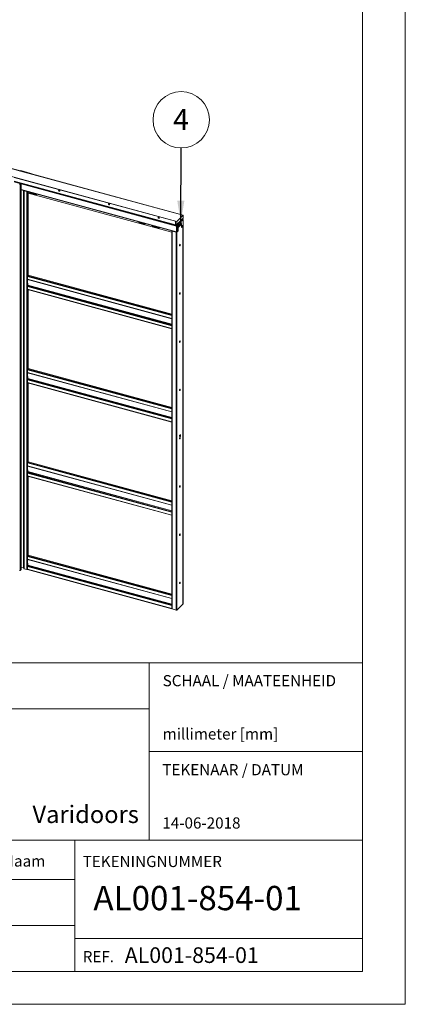
# Paper-space layout 'Varidoors Solide 2' of a CAD drawing. Units: millimetres. Extents: x 0 to 420, y 0 to 297.
# Drawn here: x 361 to 420, y 0 to 150 of the extents above; entities that cross this region are included whole.
import ezdxf

# ---------------------------------------------------------------- set-up
doc = ezdxf.new("R2010")
doc.units = ezdxf.units.MM
doc.styles.add('SLDTEXTSTYLE0', font='TXT', dxfattribs={"width": 0.7})
doc.dimstyles.new('SLDDIMSTYLE2', dxfattribs={"dimtxt": 0.18, "dimasz": 3.302, "dimexe": 0, "dimexo": 0.0625, "dimgap": 0, "dimtad": 0, "dimtih": 1, "dimtoh": 1, "dimdec": 0, "dimrnd": 1e-09, "dimzin": 0, "dimdsep": 46, "dimtxsty": 'Standard', "dimsah": 1, "dimcen": 0.09, "dimadec": 0, "dimazin": 0, "dimtfac": 3.302, "dimtdec": 0, "dimtofl": 0, "dimtmove": 0, "dimatfit": 3, "dimfxl": 1, "dimfrac": 2, "dimtolj": 1, "dimtzin": 0, "dimarcsym": 0})

# ---------------------------------------------------------------- blocks, each defined once
blk = doc.blocks.new('SW_NOTE_21')
at = {"color": 0, "linetype": 'Continuous', "lineweight": 0}
blk.add_circle((0.02, 4.29), 4.29, dxfattribs=at)
at = {"color": 0, "linetype": 'Continuous', "lineweight": 0, "insert": (-0.01, 5.91), "char_height": 3.17, "attachment_point": 2, "style": 'SLDTEXTSTYLE0'}
blk.add_mtext('4', dxfattribs=at)

psp = doc.layouts.new('Varidoors Solide 2')

# ---------------------------------------------------------------- linework, layer by layer
at = {"color": 7, "linetype": 'Continuous', "lineweight": 18}
for p, q in [((420, 297), (420, 0)), ((413.5, 292), (413.5, 5)), ((307.31, 141.56), (361.38, 126.87)), ((307.33, 141.58), (361.4, 126.89)), ((386.15, 120.14), (334.3, 134.23)), ((333.34, 133.29), (385.19, 119.2)), ((361.36, 126.92), (361.34, 126.9)), ((361.4, 126.91), (361.38, 126.89)), ((361.4, 126.89), (361.38, 126.87)), ((361.38, 126.87), (385.95, 120.19)), ((361.4, 126.89), (385.97, 120.21)), ((361.43, 126.92), (362.95, 126.51)), ((361.45, 126.94), (362.97, 126.52)), ((362.96, 126.49), (362.94, 126.47)), ((363, 126.48), (362.98, 126.46)), ((363.01, 126.45), (363.01, 126.49)), ((384.97, 119.23), (360.4, 125.91)), ((384.97, 118.68), (360.4, 125.36)), ((384.99, 119.25), (360.42, 125.93)), ((360.42, 125.32), (384.98, 118.65)), ((361.3, 125.07), (361.28, 125.05)), ((361.28, 125.05), (361.28, 124.85)), ((361.42, 125.01), (361.28, 125.05)), ((361.44, 125.03), (361.3, 125.07)), ((361.3, 124.86), (361.43, 124.99)), ((361.3, 124.86), (361.33, 124.85)), ((361.33, 124.85), (361.47, 124.98)), ((361.33, 124.85), (361.33, 66.07)), ((361.42, 125.01), (361.44, 125.03)), ((361.43, 124.99), (361.47, 124.98)), ((361.47, 124.98), (361.47, 66.2)), ((361.48, 66.22), (361.48, 125)), ((361.48, 124.03), (385.18, 117.59)), ((361.88, 123.91), (361.88, 123.92)), ((361.88, 123.91), (361.88, 66.36)), ((361.94, 123.9), (361.92, 123.88)), ((361.92, 66.33), (361.92, 123.88)), ((361.92, 123.88), (362.36, 123.76)), ((361.94, 123.9), (362.38, 123.78)), ((362.38, 123.78), (362.36, 123.76)), ((362.36, 123.76), (362.36, 66.21)), ((362.56, 123.74), (362.56, 111.16)), ((384.43, 117.56), (362.56, 123.51)), ((362.91, 123.51), (362.66, 123.71)), ((362.95, 123.56), (362.82, 123.66)), ((363.75, 123.34), (362.96, 123.56)), ((363.75, 123.27), (362.96, 123.48)), ((363.61, 123.45), (363.61, 123.45)), ((363.61, 123.45), (363.64, 123.44)), ((363.64, 123.44), (363.64, 123.44)), ((363.64, 123.44), (363.65, 123.44)), ((363.75, 123.34), (363.81, 123.4)), ((363.75, 123.27), (363.86, 123.38)), ((363.75, 123.27), (363.75, 123.34)), ((385.19, 119.2), (386.15, 120.14)), ((385.97, 120.21), (385.95, 120.19)), ((385.97, 120.21), (385.97, 120.18)), ((386.15, 120.14), (386.15, 119.69)), ((379.47, 119.14), (379.42, 119.08)), ((379.42, 119.01), (379.42, 119.08)), ((379.42, 119.08), (380.2, 118.87)), ((379.42, 119.01), (380.2, 118.8)), ((380.03, 118.99), (380.03, 118.98)), ((380.03, 118.98), (380.07, 118.97)), ((380.06, 118.98), (380.06, 118.98)), ((380.07, 118.97), (380.07, 118.98)), ((380.22, 118.87), (380.34, 118.9)), ((380.25, 118.79), (380.5, 118.86)), ((381.61, 118.43), (381.36, 118.63)), ((381.65, 118.48), (381.52, 118.58)), ((382.45, 118.26), (381.66, 118.47)), ((384.97, 119.23), (384.99, 119.25)), ((384.97, 118.68), (384.97, 119.23)), ((384.99, 118.7), (384.97, 118.68)), ((384.99, 118.7), (384.99, 119.25)), ((384.99, 118.81), (385.19, 118.76)), ((385, 118.69), (385.09, 118.78)), ((385, 118.65), (385.12, 118.78)), ((385, 118.69), (385, 118.65)), ((385.19, 118.52), (385.17, 118.51)), ((385.17, 117.62), (385.17, 118.51)), ((385.19, 118.76), (386.15, 119.69)), ((385.19, 119.2), (385.19, 118.76)), ((385.19, 117.64), (385.19, 118.52)), ((385.2, 118.6), (385.39, 118.78)), ((385.2, 118.56), (385.39, 118.74)), ((385.2, 118.56), (385.2, 118.6)), ((385.23, 118.56), (385.21, 118.57)), ((385.23, 118.59), (385.23, 118.48)), ((385.27, 118.47), (385.23, 118.48)), ((385.25, 118.82), (385.39, 118.78)), ((385.79, 119.32), (385.27, 118.81)), ((385.27, 118.81), (385.27, 118.81)), ((385.27, 118.63), (385.27, 118.47)), ((385.27, 118.47), (385.32, 118.52)), ((385.32, 118.39), (385.32, 118.68)), ((385.87, 118.88), (385.35, 118.38)), ((385.35, 118.38), (385.35, 118.71)), ((385.36, 118.79), (385.84, 119.26)), ((385.88, 118.86), (385.36, 118.36)), ((385.39, 118.77), (385.87, 119.25)), ((385.91, 118.83), (385.39, 118.32)), ((385.39, 118.74), (385.39, 118.78)), ((385.93, 118.78), (385.41, 118.28)), ((385.41, 118.52), (385.44, 118.52)), ((385.51, 118.79), (385.49, 118.8)), ((385.49, 118.65), (385.54, 118.63)), ((385.51, 118.63), (385.49, 118.64)), ((385.5, 118.59), (385.51, 118.59)), ((385.52, 118.7), (385.53, 118.7)), ((385.52, 118.66), (385.54, 118.65)), ((385.74, 118.85), (385.77, 118.84)), ((385.95, 119.29), (385.79, 119.33)), ((385.79, 119.21), (385.79, 119.32)), ((385.95, 119.33), (385.81, 119.37)), ((385.85, 119.12), (385.82, 119.12)), ((385.83, 118.89), (385.84, 118.9)), ((385.84, 119.26), (385.87, 119.25)), ((385.84, 118.99), (385.86, 118.99)), ((385.85, 118.94), (385.84, 118.95)), ((385.84, 118.95), (385.86, 118.94)), ((385.87, 119.25), (385.87, 119.07)), ((385.87, 119), (385.88, 119)), ((385.87, 118.97), (385.87, 118.88)), ((385.91, 118.83), (385.88, 118.86)), ((385.93, 118.3), (385.93, 118.78)), ((386.13, 118.51), (385.93, 118.3)), ((385.95, 119.33), (386.13, 119.51)), ((385.95, 119.29), (386.13, 119.47)), ((385.95, 119.29), (385.95, 119.33)), ((386.13, 118.54), (385.95, 118.36)), ((386.13, 118.51), (385.95, 118.32)), ((386.15, 119.52), (386.01, 119.56)), ((386.13, 119.47), (386.13, 119.51)), ((386.13, 118.54), (386.13, 118.51)), ((386.13, 118.51), (386.13, 60.95)), ((386.14, 60.97), (386.14, 118.52)), ((386.15, 119.46), (386.17, 119.48)), ((386.15, 119.46), (386.15, 118.58)), ((386.15, 118.58), (386.17, 118.6)), ((386.17, 119.48), (386.17, 118.6)), ((382.45, 118.19), (381.66, 118.4)), ((382.31, 118.37), (382.3, 118.36)), ((382.3, 118.36), (382.34, 118.35)), ((382.34, 118.36), (382.34, 118.36)), ((382.34, 118.35), (382.35, 118.36)), ((382.5, 118.31), (382.45, 118.26)), ((382.56, 118.3), (382.45, 118.19)), ((382.45, 118.19), (382.45, 118.26)), ((384.43, 117.78), (384.43, 60.23)), ((384.49, 117.77), (384.47, 117.75)), ((384.47, 117.75), (384.47, 60.2)), ((384.47, 117.75), (385.1, 117.58)), ((384.49, 117.77), (385.12, 117.6)), ((384.58, 117.75), (384.58, 117.75)), ((385.12, 117.6), (385.1, 117.58)), ((385.1, 117.58), (385.1, 60.03)), ((385.19, 117.64), (385.17, 117.62)), ((385.19, 118.26), (385.26, 118.24)), ((385.37, 117.97), (385.19, 118.02)), ((385.19, 117.87), (385.39, 117.81)), ((385.39, 117.81), (385.2, 117.63)), ((385.2, 117.59), (385.41, 117.8)), ((385.39, 117.78), (385.2, 117.59)), ((385.2, 117.63), (385.2, 117.59)), ((385.2, 117.59), (385.2, 60.04)), ((385.32, 118.38), (385.26, 118.3)), ((385.26, 118.29), (385.26, 118.25)), ((385.27, 118.24), (385.35, 118.32)), ((385.28, 118), (385.28, 118.25)), ((385.31, 117.99), (385.31, 118.29)), ((385.35, 118.38), (385.32, 118.39)), ((385.36, 118.36), (385.34, 118.34)), ((385.34, 118.34), (385.36, 118.3)), ((385.36, 118.36), (385.39, 118.32)), ((385.36, 118.3), (385.39, 118.32)), ((385.37, 118.29), (385.41, 118.28)), ((385.37, 117.82), (385.37, 118.29)), ((385.39, 117.78), (385.39, 117.81)), ((385.41, 117.8), (385.39, 117.8)), ((385.41, 117.8), (385.41, 118.28)), ((385.95, 118.36), (385.93, 118.37)), ((385.95, 118.32), (385.93, 118.33)), ((385.95, 118.32), (385.95, 118.36)), ((362.46, 110.93), (362.53, 111)), ((362.52, 111.12), (362.56, 111.16)), ((362.52, 111), (362.52, 111.12)), ((362.53, 111), (362.52, 111.12)), ((362.52, 111), (362.52, 111)), ((362.52, 111), (362.52, 111)), ((362.52, 111), (362.53, 111)), ((362.57, 111.04), (362.53, 111)), ((362.57, 111.04), (362.56, 111.16)), ((384.43, 105.08), (362.56, 111.03)), ((384.41, 104.86), (362.43, 110.84)), ((362.43, 110.41), (362.43, 110.84)), ((362.43, 110.41), (384.41, 104.43)), ((362.44, 110.37), (384.42, 104.4)), ((362.44, 109.38), (362.5, 109.49)), ((362.51, 110.35), (362.51, 110.28)), ((362.51, 110.35), (362.51, 110.35)), ((362.51, 109.81), (362.51, 109.52)), ((362.43, 109.31), (384.41, 103.33)), ((362.43, 109.31), (362.43, 108.88)), ((362.43, 108.88), (384.41, 102.9)), ((362.44, 109.38), (384.43, 103.4)), ((362.44, 108.84), (384.42, 102.87)), ((362.56, 108.81), (362.56, 96.96)), ((384.43, 104.88), (384.41, 104.86)), ((384.41, 104.43), (384.41, 104.86)), ((384.43, 104.45), (384.41, 104.43)), ((384.43, 104.45), (384.43, 104.88)), ((384.43, 104.45), (384.43, 104.45)), ((384.43, 104.4), (384.43, 104.4)), ((384.41, 103.33), (384.43, 103.35)), ((384.41, 103.33), (384.41, 102.9)), ((384.43, 102.92), (384.41, 102.9)), ((384.43, 103.4), (384.43, 103.42)), ((384.43, 103.35), (384.43, 102.92)), ((384.43, 103.04), (384.43, 103.04)), ((384.41, 90.66), (362.43, 96.63)), ((362.43, 96.2), (362.43, 96.63)), ((362.43, 96.2), (384.41, 90.23)), ((362.44, 96.17), (384.42, 90.19)), ((362.46, 96.73), (362.53, 96.79)), ((362.51, 96.15), (362.51, 96.07)), ((362.51, 96.15), (362.51, 96.15)), ((362.52, 96.92), (362.56, 96.96)), ((362.52, 96.8), (362.52, 96.92)), ((362.53, 96.79), (362.52, 96.92)), ((362.52, 96.8), (362.52, 96.8)), ((362.52, 96.8), (362.52, 96.8)), ((362.52, 96.8), (362.53, 96.79)), ((362.57, 96.83), (362.53, 96.79)), ((362.57, 96.83), (362.56, 96.96)), ((384.43, 90.88), (362.56, 96.82)), ((362.43, 95.1), (384.41, 89.13)), ((362.43, 95.1), (362.43, 94.67)), ((362.43, 94.67), (384.41, 88.7)), ((362.44, 95.17), (362.5, 95.29)), ((362.44, 95.17), (384.43, 89.2)), ((362.44, 94.64), (384.42, 88.66)), ((362.51, 95.61), (362.51, 95.31)), ((362.56, 94.6), (362.56, 82.75)), ((384.43, 90.68), (384.41, 90.66)), ((384.41, 90.23), (384.41, 90.66)), ((384.43, 90.25), (384.41, 90.23)), ((384.43, 90.25), (384.43, 90.68)), ((384.43, 90.24), (384.43, 90.25)), ((384.43, 90.19), (384.43, 90.19)), ((384.41, 89.13), (384.43, 89.15)), ((384.41, 89.13), (384.41, 88.7)), ((384.43, 88.72), (384.41, 88.7)), ((384.43, 89.2), (384.43, 89.21)), ((384.43, 89.15), (384.43, 88.72)), ((384.43, 88.83), (384.43, 88.83)), ((362.46, 82.52), (362.53, 82.59)), ((362.52, 82.71), (362.56, 82.75)), ((362.52, 82.59), (362.52, 82.71)), ((362.53, 82.59), (362.52, 82.71)), ((362.52, 82.59), (362.52, 82.59)), ((362.52, 82.59), (362.52, 82.59)), ((362.52, 82.59), (362.53, 82.59)), ((362.57, 82.63), (362.53, 82.59)), ((362.57, 82.63), (362.56, 82.75)), ((384.43, 76.67), (362.56, 82.62)), ((384.41, 76.45), (362.43, 82.43)), ((362.43, 82), (362.43, 82.43)), ((362.43, 82), (384.41, 76.02)), ((362.44, 81.96), (384.42, 75.99)), ((362.44, 80.97), (362.5, 81.08)), ((362.44, 80.97), (384.43, 74.99)), ((362.51, 81.94), (362.51, 81.95)), ((362.51, 81.94), (362.51, 81.87)), ((362.51, 81.4), (362.51, 81.11)), ((362.43, 80.9), (384.41, 74.92)), ((362.43, 80.9), (362.43, 80.47)), ((362.43, 80.47), (384.41, 74.49)), ((362.44, 80.43), (384.42, 74.46)), ((362.56, 80.4), (362.56, 68.55)), ((384.43, 76.47), (384.41, 76.45)), ((384.43, 76.04), (384.43, 76.47)), ((384.41, 76.02), (384.41, 76.45)), ((384.43, 76.04), (384.41, 76.02)), ((384.43, 76.04), (384.43, 76.04)), ((384.43, 75.99), (384.43, 75.99)), ((384.43, 74.99), (384.43, 75.01)), ((384.41, 74.92), (384.43, 74.94)), ((384.41, 74.92), (384.41, 74.49)), ((384.43, 74.51), (384.41, 74.49)), ((384.43, 74.94), (384.43, 74.51)), ((384.43, 74.63), (384.43, 74.63)), ((384.41, 62.24), (362.43, 68.21)), ((362.43, 67.78), (362.43, 68.21)), ((362.43, 67.78), (384.41, 61.81)), ((362.44, 67.75), (384.42, 61.77)), ((362.46, 68.3), (362.56, 68.4)), ((362.51, 67.73), (362.51, 67.65)), ((362.51, 67.73), (362.51, 67.73)), ((362.52, 68.51), (362.56, 68.55)), ((362.52, 68.39), (362.52, 68.51)), ((362.53, 68.38), (362.52, 68.51)), ((362.52, 68.39), (362.52, 68.39)), ((362.52, 68.39), (362.52, 68.39)), ((362.52, 68.39), (362.53, 68.38)), ((362.57, 68.42), (362.53, 68.38)), ((362.57, 68.42), (362.56, 68.55)), ((362.56, 68.41), (362.56, 68.4)), ((384.43, 62.46), (362.56, 68.4)), ((361.47, 66.2), (361.33, 66.07)), ((361.48, 66.55), (361.86, 66.44)), ((361.88, 66.43), (361.88, 66.36)), ((362.36, 66.21), (361.92, 66.33)), ((362.43, 66.68), (384.41, 60.71)), ((362.43, 66.68), (362.43, 66.25)), ((362.43, 66.25), (384.41, 60.28)), ((362.44, 66.75), (362.5, 66.87)), ((362.44, 66.75), (384.43, 60.77)), ((362.44, 66.22), (384.42, 60.24)), ((362.51, 67.19), (362.51, 66.89)), ((384.43, 62.26), (384.41, 62.24)), ((384.41, 61.81), (384.41, 62.24)), ((384.43, 61.83), (384.41, 61.81)), ((384.43, 61.83), (384.43, 62.26)), ((384.43, 61.82), (384.43, 61.82)), ((384.43, 61.77), (384.43, 61.77)), ((384.41, 60.71), (384.43, 60.73)), ((384.41, 60.71), (384.41, 60.28)), ((384.43, 60.3), (384.41, 60.28)), ((384.43, 60.77), (384.43, 60.79)), ((384.43, 60.73), (384.43, 60.3)), ((384.43, 60.31), (384.43, 60.27)), ((384.43, 60.31), (384.43, 60.31)), ((384.43, 60.27), (384.43, 60.28)), ((385.1, 60.03), (384.47, 60.2)), ((385.2, 60.04), (386.13, 60.95)), ((413.5, 52), (215.72, 52)), ((381, 52), (381, 25)), ((381, 45), (264, 45)), ((413.5, 38.5), (381, 38.5)), ((413.5, 25), (215.72, 25)), ((369.68, 25), (369.68, 5)), ((369.68, 19), (264, 19)), ((369.68, 12), (264, 12)), ((413.5, 10), (369.68, 10)), ((413.5, 5), (6.09, 5)), ((420, 0), (-0.01, 0))]:
    psp.add_line(p, q, dxfattribs=at)
at = {"color": 174, "linetype": 'Continuous', "lineweight": 18}
for p, q in [((361.4, 126.91), (361.4, 126.89)), ((361.43, 126.88), (361.43, 126.92)), ((362.95, 126.51), (362.95, 126.47)), ((363, 126.48), (363, 126.45)), ((360.4, 125.24), (361.28, 125)), ((361.42, 124.98), (361.42, 125.01)), ((361.48, 124.94), (385.17, 118.51)), ((361.48, 124.06), (385.17, 117.62)), ((361.86, 66.44), (361.86, 123.93)), ((361.88, 123.92), (361.88, 66.43)), ((361.91, 123.91), (361.88, 123.91)), ((362.46, 123.76), (362.46, 110.93)), ((362.95, 123.56), (363, 123.62)), ((362.96, 123.56), (363.02, 123.61)), ((363.64, 123.44), (363.64, 123.44)), ((380.06, 118.97), (380.06, 118.98)), ((380.26, 118.92), (380.2, 118.87)), ((380.27, 118.92), (380.22, 118.87)), ((381.7, 118.53), (381.65, 118.48)), ((381.71, 118.53), (381.66, 118.47)), ((385, 118.69), (384.99, 118.69)), ((385, 118.65), (385.2, 118.6)), ((385.19, 118.47), (385.32, 118.43)), ((385.32, 118.42), (385.19, 118.45)), ((385.25, 118.82), (385.27, 118.81)), ((385.49, 118.65), (385.53, 118.63)), ((385.51, 118.63), (385.49, 118.64)), ((385.52, 118.62), (385.51, 118.62)), ((385.52, 118.67), (385.53, 118.66)), ((385.84, 118.99), (385.86, 118.99)), ((385.84, 118.98), (385.87, 118.98)), ((385.85, 118.94), (385.84, 118.95)), ((385.87, 118.96), (385.85, 118.97)), ((386.15, 118.58), (385.93, 118.64)), ((385.93, 118.6), (386.13, 118.54)), ((386.13, 119.51), (386, 119.55)), ((386.13, 119.47), (386.15, 119.46)), ((382.34, 118.36), (382.34, 118.36)), ((384.48, 117.78), (384.48, 117.78)), ((385.19, 118.32), (385.26, 118.3)), ((385.26, 118.29), (385.19, 118.31)), ((385.19, 118.26), (385.26, 118.25)), ((385.2, 117.63), (385.19, 117.63)), ((384.43, 104.96), (362.46, 110.93)), ((362.46, 110.37), (362.46, 109.41)), ((362.5, 109.49), (384.43, 103.53)), ((362.51, 110.35), (384.43, 104.39)), ((384.43, 103.56), (362.51, 109.52)), ((362.46, 108.84), (362.46, 96.73)), ((384.43, 104.45), (384.43, 104.45)), ((384.43, 104.44), (384.43, 104.44)), ((384.43, 104.43), (384.43, 104.4)), ((384.43, 103.38), (384.43, 103.4)), ((384.43, 102.91), (384.43, 102.91)), ((384.43, 90.75), (362.46, 96.73)), ((362.46, 96.16), (362.46, 95.2)), ((362.51, 96.15), (384.43, 90.19)), ((362.46, 94.63), (362.46, 82.52)), ((362.5, 95.29), (384.43, 89.32)), ((384.43, 89.35), (362.51, 95.31)), ((384.43, 90.24), (384.43, 90.25)), ((384.43, 90.23), (384.43, 90.19)), ((384.43, 90.23), (384.43, 90.23)), ((384.43, 89.18), (384.43, 89.2)), ((384.43, 88.71), (384.43, 88.71)), ((384.43, 76.55), (362.46, 82.52)), ((362.46, 81.96), (362.46, 81)), ((362.5, 81.08), (384.43, 75.12)), ((362.51, 81.94), (384.43, 75.98)), ((384.43, 75.15), (362.51, 81.11)), ((362.46, 80.43), (362.46, 68.3)), ((384.43, 76.04), (384.43, 76.04)), ((384.43, 76.03), (384.43, 76.03)), ((384.43, 76.02), (384.43, 75.99)), ((384.43, 74.97), (384.43, 74.99)), ((384.43, 74.5), (384.43, 74.51)), ((384.43, 62.33), (362.46, 68.3)), ((362.46, 67.74), (362.46, 66.78)), ((362.51, 67.73), (384.43, 61.77)), ((362.5, 66.87), (384.43, 60.9)), ((384.43, 60.93), (362.51, 66.89)), ((384.43, 61.82), (384.43, 61.82)), ((384.43, 61.81), (384.43, 61.77)), ((384.43, 61.81), (384.43, 61.81)), ((384.43, 60.76), (384.43, 60.77))]:
    psp.add_line(p, q, dxfattribs=at)
at = {"color": 7, "linetype": 'Continuous', "lineweight": 18, "flags": 128}
for points in [[(362.96, 126.49), (362.96, 126.49), (362.97, 126.49), (362.97, 126.49), (362.96, 126.5), (362.96, 126.5), (362.96, 126.5), (362.96, 126.5), (362.95, 126.51)], [(363, 126.48), (363.01, 126.48), (363.01, 126.49), (363.01, 126.5), (363.01, 126.5), (363, 126.51), (362.99, 126.52), (362.98, 126.52), (362.97, 126.52)], [(361.42, 125.01), (361.42, 125.01), (361.43, 125.01), (361.43, 125), (361.43, 125), (361.43, 125), (361.43, 124.99), (361.43, 124.99), (361.43, 124.99)], [(361.44, 125.03), (361.45, 125.02), (361.46, 125.02), (361.47, 125.01), (361.47, 125.01), (361.47, 125), (361.47, 124.99), (361.47, 124.99), (361.47, 124.98)], [(363.6, 123.45), (363.6, 123.45), (363.62, 123.44)], [(363.62, 123.44), (363.65, 123.44), (363.66, 123.44)], [(367.28, 123.98), (367.25, 123.98), (367.22, 123.98), (367.2, 123.96), (367.19, 123.94), (367.19, 123.91), (367.2, 123.88), (367.21, 123.85), (367.23, 123.83), (367.26, 123.81), (367.29, 123.81), (367.32, 123.81), (367.34, 123.82), (367.36, 123.84), (367.36, 123.86), (367.36, 123.89), (367.35, 123.92), (367.33, 123.95), (367.31, 123.97), (367.28, 123.98)], [(367.3, 123.83), (367.27, 123.84), (367.24, 123.86), (367.22, 123.89), (367.21, 123.92), (367.21, 123.94), (367.22, 123.97), (367.22, 123.97)], [(374.86, 121.92), (374.83, 121.92), (374.8, 121.92), (374.78, 121.9), (374.77, 121.88), (374.77, 121.85), (374.78, 121.82), (374.79, 121.79), (374.82, 121.77), (374.84, 121.75), (374.87, 121.75), (374.9, 121.75), (374.92, 121.76), (374.94, 121.78), (374.95, 121.8), (374.94, 121.83), (374.93, 121.86), (374.91, 121.89), (374.89, 121.91), (374.86, 121.92)], [(374.88, 121.77), (374.85, 121.78), (374.82, 121.8), (374.8, 121.83), (374.79, 121.86), (374.79, 121.88), (374.8, 121.91), (374.8, 121.91)], [(382.44, 119.86), (382.41, 119.86), (382.38, 119.86), (382.36, 119.84), (382.35, 119.82), (382.35, 119.79), (382.36, 119.76), (382.37, 119.73), (382.4, 119.71), (382.42, 119.69), (382.45, 119.68), (382.48, 119.69), (382.5, 119.7), (382.52, 119.72), (382.53, 119.74), (382.52, 119.77), (382.51, 119.8), (382.49, 119.83), (382.47, 119.85), (382.44, 119.86)], [(382.46, 119.71), (382.43, 119.72), (382.4, 119.74), (382.38, 119.77), (382.37, 119.8), (382.37, 119.82), (382.38, 119.85), (382.38, 119.85)], [(384.97, 118.68), (384.97, 118.67), (384.97, 118.66), (384.97, 118.65), (384.97, 118.65), (384.98, 118.65), (384.99, 118.65), (384.99, 118.65), (385, 118.65)], [(384.99, 118.7), (384.99, 118.7), (384.99, 118.69), (384.99, 118.69), (384.99, 118.69), (384.99, 118.69), (384.99, 118.69), (385, 118.69), (385, 118.69)], [(385.27, 118.81), (385.27, 118.83), (385.27, 118.83)], [(385.49, 118.8), (385.48, 118.8), (385.46, 118.79), (385.44, 118.77), (385.42, 118.75), (385.41, 118.72), (385.39, 118.68), (385.39, 118.64), (385.38, 118.61), (385.38, 118.57), (385.39, 118.55), (385.4, 118.53), (385.41, 118.52)], [(385.5, 118.79), (385.49, 118.78), (385.47, 118.77), (385.45, 118.74), (385.43, 118.71), (385.42, 118.67), (385.41, 118.64), (385.41, 118.6), (385.41, 118.57), (385.42, 118.54), (385.43, 118.52), (385.44, 118.52), (385.46, 118.52), (385.47, 118.53), (385.49, 118.55), (385.51, 118.57)], [(385.5, 118.77), (385.48, 118.77), (385.47, 118.75), (385.45, 118.73), (385.44, 118.7), (385.43, 118.66), (385.42, 118.63), (385.42, 118.6), (385.42, 118.57), (385.43, 118.55), (385.44, 118.54), (385.45, 118.53), (385.46, 118.54)], [(385.54, 118.71), (385.54, 118.72), (385.54, 118.75), (385.53, 118.78), (385.52, 118.79), (385.5, 118.79)], [(385.52, 118.76), (385.51, 118.77), (385.5, 118.77)], [(385.51, 118.62), (385.51, 118.62), (385.51, 118.62), (385.51, 118.63), (385.51, 118.63), (385.51, 118.63)], [(385.52, 118.65), (385.52, 118.65), (385.52, 118.65), (385.52, 118.66), (385.52, 118.66), (385.52, 118.66)], [(385.53, 118.66), (385.53, 118.66), (385.53, 118.66), (385.53, 118.66), (385.54, 118.65), (385.54, 118.65)], [(385.82, 119.12), (385.82, 119.12), (385.8, 119.12), (385.78, 119.11), (385.76, 119.09), (385.75, 119.06), (385.73, 119.02), (385.72, 118.99), (385.72, 118.95), (385.71, 118.92), (385.72, 118.89), (385.73, 118.86), (385.74, 118.85), (385.74, 118.85)], [(385.88, 119.03), (385.88, 119.03), (385.87, 119.07), (385.87, 119.09), (385.86, 119.11), (385.84, 119.12), (385.83, 119.11), (385.81, 119.1), (385.79, 119.08), (385.78, 119.05), (385.76, 119.02), (385.75, 118.98), (385.74, 118.94), (385.74, 118.91), (385.75, 118.88), (385.75, 118.86), (385.77, 118.84), (385.78, 118.84), (385.8, 118.85), (385.82, 118.86), (385.83, 118.89), (385.83, 118.89)], [(385.86, 119.08), (385.85, 119.1), (385.84, 119.1), (385.82, 119.09), (385.8, 119.08), (385.79, 119.06), (385.77, 119.03), (385.76, 118.99), (385.75, 118.96), (385.75, 118.93), (385.75, 118.9), (385.76, 118.88), (385.77, 118.86), (385.78, 118.86), (385.8, 118.86)], [(385.79, 119.34), (385.79, 119.33), (385.79, 119.32)], [(385.86, 118.94), (385.85, 118.94), (385.85, 118.94), (385.85, 118.94), (385.85, 118.94), (385.85, 118.94)], [(385.86, 118.99), (385.86, 118.99), (385.86, 118.99), (385.86, 118.99), (385.86, 118.99), (385.86, 118.99)], [(386.17, 119.48), (386.17, 119.49), (386.16, 119.5), (386.16, 119.51), (386.16, 119.52), (386.15, 119.52), (386.15, 119.52), (386.14, 119.52), (386.13, 119.51)], [(386.15, 119.46), (386.15, 119.47), (386.15, 119.47), (386.15, 119.47), (386.14, 119.48), (386.14, 119.48), (386.14, 119.48), (386.14, 119.48), (386.13, 119.47)], [(384.47, 117.75), (384.46, 117.76), (384.45, 117.76), (384.44, 117.77), (384.44, 117.77), (384.43, 117.78), (384.43, 117.79), (384.44, 117.79)], [(385.17, 117.62), (385.17, 117.61), (385.17, 117.6), (385.17, 117.6), (385.18, 117.59), (385.18, 117.59), (385.19, 117.59), (385.19, 117.59), (385.2, 117.59)], [(385.19, 117.64), (385.19, 117.64), (385.19, 117.63), (385.19, 117.63), (385.19, 117.63), (385.19, 117.63), (385.2, 117.63), (385.2, 117.63), (385.2, 117.63)], [(385.26, 118.25), (385.26, 118.24), (385.26, 118.24), (385.26, 118.24), (385.26, 118.24), (385.26, 118.24), (385.26, 118.24), (385.26, 118.24), (385.27, 118.24)], [(385.61, 115.55), (385.61, 115.52), (385.62, 115.5), (385.63, 115.49), (385.65, 115.48), (385.66, 115.49), (385.68, 115.51), (385.7, 115.54), (385.71, 115.57), (385.72, 115.61), (385.72, 115.64), (385.72, 115.67), (385.72, 115.7), (385.71, 115.71), (385.7, 115.72), (385.68, 115.72), (385.66, 115.7), (385.65, 115.68), (385.63, 115.65), (385.62, 115.61), (385.61, 115.58), (385.61, 115.55)], [(385.68, 115.71), (385.68, 115.71), (385.69, 115.68), (385.69, 115.65), (385.68, 115.62), (385.67, 115.58), (385.66, 115.55), (385.64, 115.52), (385.63, 115.5), (385.62, 115.5)], [(362.43, 110.41), (362.43, 110.4), (362.43, 110.39), (362.43, 110.39), (362.43, 110.38), (362.43, 110.38), (362.43, 110.37), (362.44, 110.37), (362.44, 110.37)], [(362.43, 108.88), (362.43, 108.87), (362.43, 108.86), (362.43, 108.85), (362.43, 108.84), (362.44, 108.84)], [(385.61, 108.2), (385.61, 108.17), (385.62, 108.15), (385.63, 108.14), (385.65, 108.14), (385.66, 108.15), (385.68, 108.17), (385.7, 108.19), (385.71, 108.22), (385.72, 108.26), (385.72, 108.29), (385.72, 108.32), (385.72, 108.35), (385.71, 108.37), (385.7, 108.37), (385.68, 108.37), (385.66, 108.35), (385.65, 108.33), (385.63, 108.3), (385.62, 108.27), (385.61, 108.23), (385.61, 108.2)], [(385.68, 108.37), (385.68, 108.36), (385.69, 108.33), (385.69, 108.3), (385.68, 108.27), (385.67, 108.23), (385.66, 108.2), (385.64, 108.18), (385.63, 108.16), (385.62, 108.15)], [(384.41, 104.43), (384.41, 104.43), (384.41, 104.42), (384.41, 104.41), (384.41, 104.41), (384.42, 104.4), (384.42, 104.4), (384.42, 104.4), (384.43, 104.4)], [(384.41, 102.9), (384.41, 102.89), (384.41, 102.88), (384.41, 102.87), (384.42, 102.87), (384.42, 102.87), (384.43, 102.87), (384.43, 102.87)], [(384.43, 102.92), (384.43, 102.92), (384.43, 102.91), (384.43, 102.91), (384.43, 102.91), (384.43, 102.91)], [(385.61, 100.85), (385.61, 100.82), (385.62, 100.8), (385.63, 100.79), (385.65, 100.79), (385.66, 100.8), (385.68, 100.82), (385.7, 100.84), (385.71, 100.88), (385.72, 100.91), (385.72, 100.95), (385.72, 100.98), (385.72, 101), (385.71, 101.02), (385.7, 101.02), (385.68, 101.02), (385.66, 101.01), (385.65, 100.98), (385.63, 100.95), (385.62, 100.92), (385.61, 100.88), (385.61, 100.85)], [(385.68, 101.02), (385.68, 101.01), (385.69, 100.99), (385.69, 100.96), (385.68, 100.92), (385.67, 100.89), (385.66, 100.85), (385.64, 100.83), (385.63, 100.81), (385.62, 100.81)], [(362.43, 96.2), (362.43, 96.2), (362.43, 96.19), (362.43, 96.18), (362.43, 96.18), (362.43, 96.17), (362.43, 96.17), (362.44, 96.17), (362.44, 96.17)], [(362.43, 94.67), (362.43, 94.66), (362.43, 94.65), (362.43, 94.64), (362.43, 94.64), (362.44, 94.64)], [(385.61, 93.5), (385.61, 93.48), (385.62, 93.46), (385.63, 93.44), (385.65, 93.44), (385.66, 93.45), (385.68, 93.47), (385.7, 93.5), (385.71, 93.53), (385.72, 93.56), (385.72, 93.6), (385.72, 93.63), (385.72, 93.65), (385.71, 93.67), (385.7, 93.68), (385.68, 93.67), (385.66, 93.66), (385.65, 93.64), (385.63, 93.61), (385.62, 93.57), (385.61, 93.54), (385.61, 93.5)], [(385.68, 93.67), (385.68, 93.67), (385.69, 93.64), (385.69, 93.61), (385.68, 93.57), (385.67, 93.54), (385.66, 93.51), (385.64, 93.48), (385.63, 93.46), (385.62, 93.46)], [(384.41, 90.23), (384.41, 90.22), (384.41, 90.21), (384.41, 90.21), (384.41, 90.2), (384.42, 90.2), (384.42, 90.2), (384.42, 90.19), (384.43, 90.19)], [(384.41, 88.7), (384.41, 88.69), (384.41, 88.68), (384.41, 88.67), (384.42, 88.66), (384.42, 88.66), (384.43, 88.66), (384.43, 88.66)], [(384.43, 88.72), (384.43, 88.71), (384.43, 88.71), (384.43, 88.71), (384.43, 88.7), (384.43, 88.7)], [(385.61, 86.48), (385.61, 86.48), (385.6, 86.49), (385.6, 86.51), (385.6, 86.52), (385.61, 86.55), (385.61, 86.58), (385.62, 86.62), (385.63, 86.65), (385.65, 86.67), (385.66, 86.69), (385.67, 86.7), (385.67, 86.7), (385.67, 86.7)], [(385.61, 86.16), (385.61, 86.13), (385.62, 86.11), (385.63, 86.1), (385.65, 86.1), (385.66, 86.1), (385.68, 86.12), (385.7, 86.15), (385.71, 86.18), (385.72, 86.22), (385.72, 86.25), (385.72, 86.28), (385.72, 86.31), (385.71, 86.32), (385.7, 86.33), (385.68, 86.33), (385.66, 86.31), (385.65, 86.29), (385.63, 86.26), (385.62, 86.23), (385.61, 86.19), (385.61, 86.16)], [(385.68, 86.33), (385.68, 86.32), (385.69, 86.29), (385.69, 86.26), (385.68, 86.23), (385.67, 86.19), (385.66, 86.16), (385.64, 86.13), (385.63, 86.12), (385.62, 86.11)], [(385.66, 86.39), (385.69, 86.41), (385.71, 86.45), (385.73, 86.49), (385.75, 86.53), (385.76, 86.57), (385.77, 86.62), (385.77, 86.66), (385.77, 86.7), (385.76, 86.74), (385.76, 86.75)], [(362.43, 82), (362.43, 81.99), (362.43, 81.98), (362.43, 81.98), (362.43, 81.97), (362.43, 81.97), (362.43, 81.97), (362.44, 81.96), (362.44, 81.96)], [(362.43, 80.47), (362.43, 80.46), (362.43, 80.45), (362.43, 80.44), (362.43, 80.43), (362.44, 80.43)], [(385.61, 78.81), (385.61, 78.78), (385.62, 78.76), (385.63, 78.75), (385.65, 78.75), (385.66, 78.76), (385.68, 78.78), (385.7, 78.8), (385.71, 78.84), (385.72, 78.87), (385.72, 78.9), (385.72, 78.94), (385.72, 78.96), (385.71, 78.98), (385.7, 78.98), (385.68, 78.98), (385.66, 78.97), (385.65, 78.94), (385.63, 78.91), (385.62, 78.88), (385.61, 78.84), (385.61, 78.81)], [(385.68, 78.98), (385.68, 78.97), (385.69, 78.95), (385.69, 78.92), (385.68, 78.88), (385.67, 78.85), (385.66, 78.81), (385.64, 78.79), (385.63, 78.77), (385.62, 78.76)], [(384.41, 76.02), (384.41, 76.02), (384.41, 76.01), (384.41, 76), (384.41, 76), (384.42, 75.99), (384.42, 75.99), (384.42, 75.99), (384.43, 75.99)], [(384.41, 74.49), (384.41, 74.48), (384.41, 74.47), (384.41, 74.47), (384.42, 74.46), (384.42, 74.46), (384.43, 74.46), (384.43, 74.46)], [(384.43, 74.51), (384.43, 74.51), (384.43, 74.5), (384.43, 74.5), (384.43, 74.5), (384.43, 74.5)], [(385.61, 71.46), (385.61, 71.43), (385.62, 71.41), (385.63, 71.4), (385.65, 71.4), (385.66, 71.41), (385.68, 71.43), (385.7, 71.46), (385.71, 71.49), (385.72, 71.52), (385.72, 71.56), (385.72, 71.59), (385.72, 71.61), (385.71, 71.63), (385.7, 71.64), (385.68, 71.63), (385.66, 71.62), (385.65, 71.6), (385.63, 71.57), (385.62, 71.53), (385.61, 71.5), (385.61, 71.46)], [(385.68, 71.63), (385.68, 71.62), (385.69, 71.6), (385.69, 71.57), (385.68, 71.53), (385.67, 71.5), (385.66, 71.47), (385.64, 71.44), (385.63, 71.42), (385.62, 71.42)], [(362.43, 67.78), (362.43, 67.77), (362.43, 67.77), (362.43, 67.76), (362.43, 67.76), (362.43, 67.75), (362.43, 67.75), (362.44, 67.75), (362.44, 67.75)], [(362.43, 66.25), (362.43, 66.24), (362.43, 66.23), (362.43, 66.22), (362.43, 66.22), (362.44, 66.22)], [(385.61, 64.12), (385.61, 64.09), (385.62, 64.07), (385.63, 64.06), (385.65, 64.05), (385.66, 64.06), (385.68, 64.08), (385.7, 64.11), (385.71, 64.14), (385.72, 64.18), (385.72, 64.21), (385.72, 64.24), (385.72, 64.27), (385.71, 64.28), (385.7, 64.29), (385.68, 64.29), (385.66, 64.27), (385.65, 64.25), (385.63, 64.22), (385.62, 64.18), (385.61, 64.15), (385.61, 64.12)], [(385.68, 64.28), (385.68, 64.28), (385.69, 64.25), (385.69, 64.22), (385.68, 64.19), (385.67, 64.15), (385.66, 64.12), (385.64, 64.09), (385.63, 64.07), (385.62, 64.07)], [(384.41, 61.81), (384.41, 61.8), (384.41, 61.79), (384.41, 61.79), (384.41, 61.78), (384.42, 61.78), (384.42, 61.77), (384.42, 61.77), (384.43, 61.77)], [(384.41, 60.28), (384.41, 60.27), (384.41, 60.26), (384.41, 60.25), (384.42, 60.24), (384.42, 60.24), (384.43, 60.24), (384.43, 60.24)], [(384.43, 60.3), (384.43, 60.29), (384.43, 60.29), (384.43, 60.29), (384.43, 60.28), (384.43, 60.28)], [(384.43, 60.23), (384.43, 60.23), (384.44, 60.22), (384.44, 60.21), (384.45, 60.21), (384.46, 60.2), (384.47, 60.2)]]:
    psp.add_lwpolyline(points, dxfattribs=at)
at = {"color": 7, "linetype": 'Continuous', "lineweight": 18}
for centre, radius, start, end in [((361.42, 126.83), 0.11, 72.696, 125.3989), ((361.42, 126.88), 0.044, 72.696, 125.3989), ((361.27, 124.94), 0.11, 252.696, 305.3989), ((361.27, 124.89), 0.044, 252.696, 305.3989), ((361.92, 123.93), 0.0448, 197.4322, 263.9671), ((361.94, 123.92), 0.0246, 222.6843, 258.3074), ((362.39, 123.88), 0.124, 254.6272, 293.8869), ((362.4, 123.83), 0.0531, 255.4233, 276.3513), ((363, 123.61), 0.135, 230.7579, 254.2371), ((362.97, 123.59), 0.0337, 230.7579, 254.2371), ((363.61, 123.51), 0.0947, 200.3218, 263.4653), ((363.66, 123.67), 0.27, 255.2956, 285.8036), ((367.32, 123.9), 0.0738, 251.9347, 298.5256), ((374.9, 121.84), 0.0738, 251.9347, 298.5256), ((380.03, 119.04), 0.0947, 200.3218, 263.4653), ((380.08, 119.1), 0.123, 239.8782, 269.7128), ((380.09, 119.21), 0.27, 255.2956, 285.8036), ((380.21, 118.89), 0.0237, 253.8103, 283.5621), ((380.23, 118.89), 0.0949, 253.8103, 283.5621), ((381.67, 118.51), 0.0337, 230.7579, 254.2371), ((382.48, 119.78), 0.0746, 252.1152, 295.4937), ((385.31, 118.51), 0.146, 140.5129, 180.3434), ((385.25, 118.53), 0.0584, 140.5129, 180.3434), ((385.38, 118.68), 0.166, 301.2036, 348.7153), ((385.48, 119.08), 0.435, 271.3917, 274.3711), ((385.19, 118.7), 0.303, 346.5454, 350.8852), ((385.51, 118.82), 0.191, 263.4548, 270.1051), ((385.35, 118.67), 0.174, 330.414, 341.6259), ((385.5, 118.62), 0.0357, 269.9491, 286.0011), ((385.37, 118.67), 0.162, 328.4007, 340.6838), ((385.38, 118.68), 0.166, 348.7153, 28.3873), ((385.54, 118.58), 0.123, 95.6486, 100.3016), ((385.33, 118.68), 0.197, 355.7285, 6.0697), ((385.55, 118.61), 0.0241, 133.3547, 164.6295), ((385.36, 118.67), 0.172, 356.699, 8.4851), ((385.53, 118.64), 0.0127, 286.444, 327.2716), ((385.38, 118.68), 0.16, 344.5969, 352.8337), ((385.53, 118.67), 0.0142, 279.1477, 308.8396), ((385.71, 119.01), 0.166, 301.2036, 28.3873), ((385.69, 119.07), 0.19, 312.527, 322.4998), ((385.6, 118.86), 0.233, 14.2384, 17.9188), ((385.61, 119.13), 0.26, 327.8286, 332.2519), ((385.69, 118.9), 0.177, 24.2641, 33.2531), ((385.73, 119.04), 0.153, 309.0576, 321.1819), ((385.75, 118.93), 0.126, 26.5924, 38.7229), ((385.83, 118.97), 0.0156, 320.6912, 18.3215), ((385.8, 118.94), 0.0511, 346.3494, 6.9442), ((385.75, 118.99), 0.121, 325.2805, 334.8), ((385.76, 119.04), 0.116, 337.9308, 351.791), ((385.81, 118.96), 0.0552, 343.4167, 4.4843), ((385.81, 118.99), 0.0667, 9.6519, 22.5054), ((385.76, 119.02), 0.116, 339.158, 353.7552), ((385.91, 118.96), 0.0394, 158.4666, 180.5461), ((385.91, 118.88), 0.0315, 181.7826, 220.1217), ((385.85, 118.78), 0.0788, 1.7826, 40.1217), ((386.02, 118.6), 0.146, 320.5129, 0.3434), ((386.09, 118.58), 0.0584, 320.5129, 0.3434), ((381.69, 118.53), 0.135, 230.7579, 254.2371), ((382.31, 118.43), 0.0947, 200.3218, 263.4653), ((382.36, 118.48), 0.123, 239.8782, 269.7128), ((382.36, 118.59), 0.27, 255.2956, 285.8036), ((384.5, 117.79), 0.0245, 222.6687, 258.323), ((385.14, 117.69), 0.115, 253.4175, 300.2939), ((385.14, 117.65), 0.0531, 255.4233, 276.3513), ((385.29, 118.29), 0.0314, 145.8925, 179.4411), ((385.4, 118.39), 0.0788, 181.7826, 220.1217), ((385.39, 118.38), 0.0315, 181.7826, 220.1217), ((385.34, 118.28), 0.0315, 1.7826, 40.1217), ((385.33, 118.27), 0.0788, 1.7826, 40.1217), ((362.57, 110.84), 0.146, 140.5129, 180.3434), ((362.44, 109.52), 0.0663, 334.0567, 358.8929), ((362.59, 109.3), 0.166, 154.0567, 178.8929), ((384.57, 104.86), 0.159, 147.3473, 179.329), ((384.49, 104.88), 0.0658, 157.3181, 178.9679), ((384.44, 104.45), 0.0148, 168.6566, 230.3692), ((384.57, 103.33), 0.166, 154.0567, 178.8929), ((384.49, 103.35), 0.0654, 157.2551, 179.0309), ((362.57, 96.63), 0.146, 140.5129, 180.3434), ((362.59, 95.1), 0.166, 154.0567, 178.8929), ((362.44, 95.32), 0.0663, 334.0567, 358.8929), ((384.57, 90.66), 0.159, 147.3473, 179.329), ((384.49, 90.68), 0.0658, 157.3181, 178.9679), ((384.44, 90.25), 0.0148, 168.6566, 230.3692), ((384.57, 89.12), 0.166, 154.0567, 178.8929), ((384.49, 89.15), 0.0654, 157.2551, 179.0309), ((362.57, 82.43), 0.146, 140.5129, 180.3434), ((362.59, 80.89), 0.166, 154.0567, 178.8929), ((362.44, 81.11), 0.0663, 334.0567, 358.8929), ((384.57, 76.45), 0.159, 147.3473, 179.329), ((384.49, 76.47), 0.0658, 157.3181, 178.9679), ((384.57, 74.92), 0.166, 154.0567, 178.8929), ((384.44, 76.04), 0.0148, 168.6566, 230.3692), ((384.49, 74.94), 0.0654, 157.2551, 179.0309), ((362.57, 68.21), 0.146, 140.5129, 180.3434), ((361.27, 66.16), 0.11, 252.696, 305.3989), ((361.45, 66.22), 0.0237, 310.6406, 357.9975), ((361.86, 66.43), 0.0179, 17.4322, 83.9671), ((361.92, 66.37), 0.0448, 197.4322, 263.9671), ((362.4, 66.32), 0.121, 254.1214, 294.3927), ((362.59, 66.68), 0.166, 154.0567, 178.8929), ((362.44, 66.89), 0.0663, 334.0567, 358.8929), ((384.57, 62.23), 0.159, 147.3473, 179.329), ((384.49, 62.25), 0.0658, 157.3181, 178.9679), ((384.44, 61.82), 0.0148, 168.6566, 230.3692), ((384.57, 60.7), 0.166, 154.0567, 178.8929), ((384.49, 60.72), 0.0654, 157.2551, 179.0309), ((385.14, 60.13), 0.11, 252.696, 305.3989), ((386.12, 60.97), 0.0237, 310.6406, 357.9975)]:
    psp.add_arc(centre, radius, start, end, dxfattribs=at)

# ---------------------------------------------------------------- block references
at = {"color": 174, "linetype": 'Continuous', "lineweight": 0, "true_color": 0x0000a0}
psp.add_blockref('SW_NOTE_21', (385.84, 130.4), dxfattribs=at)

# ---------------------------------------------------------------- texts
at = {"color": 7, "linetype": 'Continuous', "lineweight": 0, "style": 'SLDTEXTSTYLE0'}
for s, insert, char_height, attachment_point in [('SCHAAL / MAATEENHEID', (383.04, 50.13), 1.7, 1), ('millimeter [mm]', (383.04, 42.02), 1.7, 1), ('TEKENAAR / DATUM', (382.99, 36.57), 1.7, 1), ('Varidoors', (379.41, 30.25), 2.646, 3), ('14-06-2018', (382.99, 28.46), 1.7, 1), ('Naam', (358.72, 22.67), 1.7, 1), ('TEKENINGNUMMER', (370.86, 22.6), 1.7, 1), ('AL001-854-01', (372.49, 18.03), 3.7042, 1), ('REF.', (370.86, 8.11), 1.7, 1), ('AL001-854-01', (377.26, 8.68), 2.3813, 1)]:
    psp.add_mtext(s, dxfattribs=dict(at, insert=insert, char_height=char_height, attachment_point=attachment_point))

# ---------------------------------------------------------------- leaders
at = {"color": 174, "linetype": 'Continuous', "lineweight": 0, "true_color": 0x0000a0}
psp.add_leader([(385.79, 119.07), (385.84, 130.4)], dimstyle='SLDDIMSTYLE2', dxfattribs=at)

doc.saveas('drawing.dxf')
